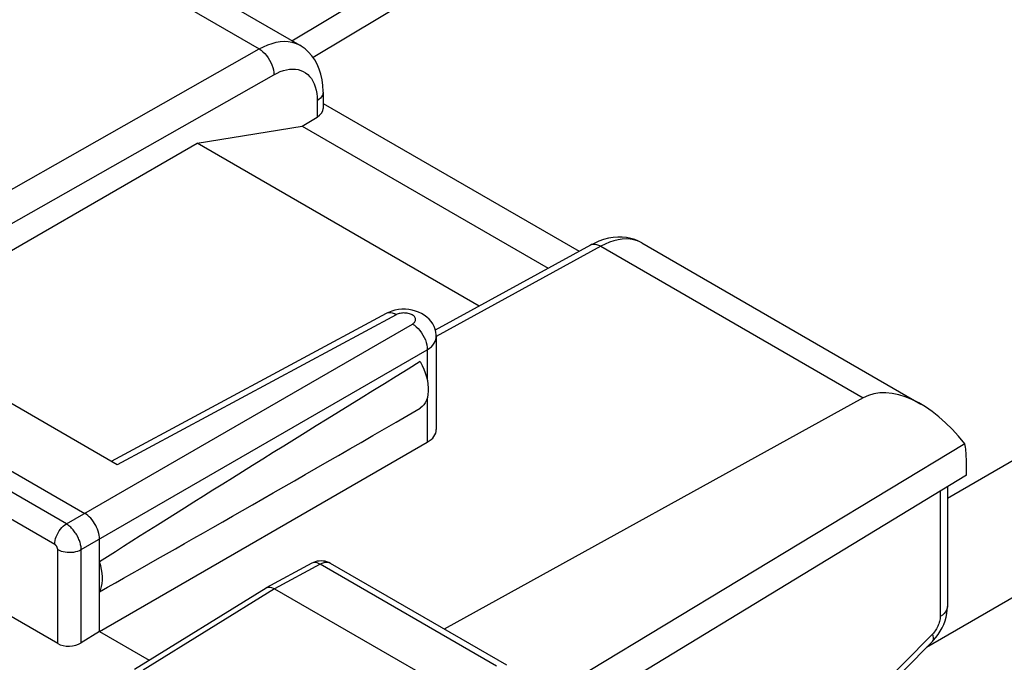
# Model space of a CAD drawing. Units: inches. Extents: x 82.7 to 127.9, y 120 to 177.4.
# Drawn here: x 98.5 to 110.3, y 161.4 to 169 of the extents above; entities that cross this region are included whole.
import ezdxf

# ---------------------------------------------------------------- set-up
doc = ezdxf.new("R2010")
doc.units = ezdxf.units.IN
doc.header["$MEASUREMENT"] = 0
doc.layers.add('IMPORT_IGES', color=7, linetype='Continuous')
doc.layers.add('RACCORDO', color=7, linetype='Continuous')

# ---------------------------------------------------------------- blocks, each defined once
blk = doc.blocks.new('block 45')
at = {"color": 7, "lineweight": 25, "true_color": 0xffffff}
blk.add_lwpolyline([(96.219, 165.728), (101.399, 168.666)], dxfattribs=at)
blk = doc.blocks.new('block 48')
at = {"color": 7, "lineweight": 25, "true_color": 0xffffff}
blk.add_lwpolyline([(101.574, 168.359), (101.613, 168.379), (101.651, 168.396), (101.689, 168.409), (101.726, 168.419), (101.763, 168.425), (101.798, 168.427), (101.833, 168.426), (101.865, 168.42), (101.896, 168.411), (101.926, 168.399), (101.953, 168.382), (101.978, 168.362), (102.001, 168.339), (102.022, 168.313), (102.04, 168.283), (102.055, 168.25), (102.068, 168.215), (102.078, 168.177), (102.085, 168.137), (102.089, 168.095)], dxfattribs=at)
blk = doc.blocks.new('block 49')
at = {"color": 7, "lineweight": 25, "true_color": 0xffffff}
blk.add_lwpolyline([(101.399, 168.666), (101.451, 168.693), (101.502, 168.716), (101.553, 168.733), (101.603, 168.746), (101.652, 168.754), (101.699, 168.757), (101.745, 168.754), (101.788, 168.747), (101.83, 168.735), (101.869, 168.718), (101.883, 168.711)], dxfattribs=at)
blk = doc.blocks.new('block 76')
at = {"color": 7, "lineweight": 25, "true_color": 0xffffff}
blk.add_lwpolyline([(101.912, 167.748), (102.09, 167.854)], dxfattribs=at)
blk = doc.blocks.new('block 79')
at = {"color": 7, "lineweight": 25, "true_color": 0xffffff}
blk.add_lwpolyline([(96.48, 165.129), (100.66, 167.543)], dxfattribs=at)
blk = doc.blocks.new('block 81')
at = {"color": 7, "lineweight": 25, "true_color": 0xffffff}
blk.add_lwpolyline([(96.466, 165.462), (101.574, 168.359)], dxfattribs=at)
blk = doc.blocks.new('block 85')
at = {"color": 7, "lineweight": 25, "true_color": 0xffffff}
blk.add_lwpolyline([(102.941, 165.529), (102.913, 165.515)], dxfattribs=at)
blk = doc.blocks.new('block 104')
at = {"color": 7, "lineweight": 25, "true_color": 0xffffff}
blk.add_lwpolyline([(103.403, 165.084), (103.429, 165.101), (103.452, 165.12), (103.471, 165.14), (103.487, 165.161), (103.499, 165.183), (103.507, 165.205), (103.511, 165.228), (103.511, 165.237)], dxfattribs=at)
blk = doc.blocks.new('block 105')
at = {"color": 7, "lineweight": 25, "true_color": 0xffffff}
blk.add_lwpolyline([(103.226, 165.39), (103.235, 165.396), (103.243, 165.403), (103.25, 165.409), (103.256, 165.417), (103.26, 165.424), (103.263, 165.432), (103.264, 165.44), (103.264, 165.448), (103.262, 165.456), (103.259, 165.464), (103.255, 165.471), (103.249, 165.479), (103.242, 165.486), (103.234, 165.492), (103.224, 165.498), (103.214, 165.504), (103.202, 165.508), (103.19, 165.513), (103.177, 165.516), (103.164, 165.519), (103.15, 165.52), (103.136, 165.521), (103.122, 165.522), (103.108, 165.521), (103.095, 165.52), (103.081, 165.517), (103.068, 165.514), (103.056, 165.511), (103.045, 165.506), (103.034, 165.501)], dxfattribs=at)
blk = doc.blocks.new('block 107')
at = {"color": 7, "lineweight": 25, "true_color": 0xffffff}
blk.add_lwpolyline([(99.497, 161.727), (99.279, 161.592)], dxfattribs=at)
blk = doc.blocks.new('block 109')
at = {"color": 7, "lineweight": 25, "true_color": 0xffffff}
blk.add_lwpolyline([(99.102, 163.009), (103.226, 165.39)], dxfattribs=at)
blk = doc.blocks.new('block 110')
at = {"color": 7, "lineweight": 25, "true_color": 0xffffff}
blk.add_lwpolyline([(99.279, 162.703), (103.403, 165.084)], dxfattribs=at)
blk = doc.blocks.new('block 111')
at = {"color": 7, "lineweight": 25, "true_color": 0xffffff}
blk.add_lwpolyline([(99.497, 161.727), (103.403, 163.982)], dxfattribs=at)
blk = doc.blocks.new('block 115')
at = {"color": 7, "lineweight": 25, "true_color": 0xffffff}
blk.add_lwpolyline([(105.347, 166.329), (103.499, 165.318)], dxfattribs=at)
blk = doc.blocks.new('block 116')
at = {"color": 7, "lineweight": 25, "true_color": 0xffffff}
blk.add_lwpolyline([(105.47, 166.316), (103.508, 165.242)], dxfattribs=at)
blk = doc.blocks.new('block 119')
at = {"color": 7, "lineweight": 25, "true_color": 0xffffff}
blk.add_lwpolyline([(102.913, 165.515), (99.638, 163.754)], dxfattribs=at)
blk = doc.blocks.new('block 120')
at = {"color": 7, "lineweight": 25, "true_color": 0xffffff}
blk.add_lwpolyline([(103.034, 165.501), (99.709, 163.713)], dxfattribs=at)
blk = doc.blocks.new('block 121')
at = {"color": 7, "lineweight": 25, "true_color": 0xffffff}
blk.add_lwpolyline([(102.029, 162.54), (101.485, 162.248)], dxfattribs=at)
blk = doc.blocks.new('block 122')
at = {"color": 7, "lineweight": 25, "true_color": 0xffffff}
blk.add_lwpolyline([(102.126, 162.529), (101.583, 162.237)], dxfattribs=at)
blk = doc.blocks.new('block 125')
at = {"color": 7, "lineweight": 25, "true_color": 0xffffff}
blk.add_lwpolyline([(101.485, 162.248), (101.497, 162.253), (101.513, 162.256), (101.529, 162.256)], dxfattribs=at)
blk = doc.blocks.new('block 200')
at = {"color": 7, "lineweight": 25, "true_color": 0xffffff}
blk.add_lwpolyline([(101.482, 162.246), (99.914, 161.277)], dxfattribs=at)
blk = doc.blocks.new('block 201')
at = {"color": 7, "lineweight": 25, "true_color": 0xffffff}
blk.add_lwpolyline([(101.583, 162.237), (100.017, 161.269)], dxfattribs=at)
blk = doc.blocks.new('block 204')
at = {"color": 7, "lineweight": 25, "true_color": 0xffffff}
blk.add_open_spline([(101.482, 162.246), (101.483, 162.247), (101.485, 162.248), (101.485, 162.248)], degree=3, dxfattribs=at)
blk = doc.blocks.new('block 210')
at = {"color": 7, "lineweight": 25, "true_color": 0xffffff}
blk.add_lwpolyline([(108.597, 164.51), (103.604, 161.757)], dxfattribs=at)
blk = doc.blocks.new('block 306')
at = {"color": 7, "lineweight": 25, "true_color": 0xffffff}
blk.add_lwpolyline([(99.497, 162.202), (99.511, 162.232), (99.522, 162.265), (99.529, 162.301), (99.532, 162.339), (99.532, 162.381), (99.529, 162.423), (99.522, 162.467), (99.511, 162.512), (99.497, 162.558)], dxfattribs=at)
blk = doc.blocks.new('block 319')
at = {"color": 7, "lineweight": 25, "true_color": 0xffffff}
blk.add_lwpolyline([(109.827, 163.591), (103.9, 159.987)], dxfattribs=at)
blk = doc.blocks.new('block 325')
at = {"color": 7, "lineweight": 25, "true_color": 0xffffff}
blk.add_lwpolyline([(109.808, 163.963), (104.446, 160.725)], dxfattribs=at)
blk = doc.blocks.new('block 409')
at = {"color": 7, "lineweight": 25, "true_color": 0xffffff}
blk.add_lwpolyline([(98.963, 162.766), (98.965, 162.788), (98.968, 162.81), (98.974, 162.834), (98.982, 162.857), (98.992, 162.881), (99.004, 162.904), (99.018, 162.926), (99.033, 162.946), (99.049, 162.965), (99.066, 162.982), (99.084, 162.997), (99.102, 163.009)], dxfattribs=at)
blk = doc.blocks.new('block 414')
at = {"color": 7, "lineweight": 25, "true_color": 0xffffff}
blk.add_lwpolyline([(109.423, 161.698), (104.925, 157.148)], dxfattribs=at)
blk = doc.blocks.new('block 436')
at = {"color": 7, "lineweight": 25, "true_color": 0xffffff}
blk.add_lwpolyline([(99.497, 162.829), (99.496, 162.851), (99.494, 162.874), (99.489, 162.897), (99.482, 162.921), (99.474, 162.945), (99.463, 162.969), (99.452, 162.992), (99.439, 163.014), (99.425, 163.036), (99.409, 163.057), (99.393, 163.076), (99.375, 163.094), (99.357, 163.11), (99.339, 163.124), (99.321, 163.135)], dxfattribs=at)
blk = doc.blocks.new('block 438')
at = {"color": 7, "lineweight": 25, "true_color": 0xffffff}
blk.add_lwpolyline([(99.279, 162.703), (99.279, 162.714), (99.278, 162.724), (99.277, 162.736), (99.275, 162.748), (99.272, 162.76), (99.269, 162.773), (99.266, 162.786), (99.262, 162.799), (99.257, 162.812), (99.252, 162.825), (99.246, 162.839), (99.239, 162.852), (99.233, 162.865), (99.225, 162.878), (99.218, 162.891), (99.209, 162.904), (99.201, 162.916), (99.192, 162.927), (99.183, 162.939), (99.173, 162.95), (99.164, 162.96), (99.154, 162.97), (99.144, 162.979), (99.133, 162.988), (99.123, 162.995), (99.113, 163.003), (99.102, 163.009)], dxfattribs=at)
blk = doc.blocks.new('block 440')
at = {"color": 7, "lineweight": 25, "true_color": 0xffffff}
blk.add_lwpolyline([(98.999, 162.705), (98.999, 162.707), (98.999, 162.709), (98.998, 162.711), (98.998, 162.714), (98.997, 162.716), (98.997, 162.719), (98.996, 162.721), (98.995, 162.724), (98.994, 162.726), (98.993, 162.729), (98.992, 162.732), (98.991, 162.734), (98.99, 162.737), (98.988, 162.74), (98.987, 162.742), (98.985, 162.745), (98.983, 162.747), (98.981, 162.749), (98.98, 162.752), (98.978, 162.754), (98.976, 162.756), (98.974, 162.758), (98.972, 162.76), (98.97, 162.761), (98.968, 162.763), (98.965, 162.764), (98.963, 162.766)], dxfattribs=at)
blk = doc.blocks.new('block 441')
at = {"color": 7, "lineweight": 25, "true_color": 0xffffff}
blk.add_lwpolyline([(98.999, 161.585), (98.999, 162.705)], dxfattribs=at)
blk = doc.blocks.new('block 442')
at = {"color": 7, "lineweight": 25, "true_color": 0xffffff}
blk.add_lwpolyline([(99.279, 161.592), (99.279, 162.703)], dxfattribs=at)
blk = doc.blocks.new('block 443')
at = {"color": 7, "lineweight": 25, "true_color": 0xffffff}
blk.add_lwpolyline([(99.497, 161.727), (99.497, 162.829)], dxfattribs=at)
blk = doc.blocks.new('block 451')
at = {"color": 7, "lineweight": 25, "true_color": 0xffffff}
blk.add_lwpolyline([(102.162, 168.151), (102.16, 168.133), (102.154, 168.115), (102.144, 168.097), (102.13, 168.08), (102.112, 168.065), (102.09, 168.05)], dxfattribs=at)
blk = doc.blocks.new('block 467')
at = {"color": 7, "lineweight": 25, "true_color": 0xffffff}
blk.add_lwpolyline([(102.089, 168.095), (102.09, 168.05)], dxfattribs=at)
blk = doc.blocks.new('block 468')
at = {"color": 7, "lineweight": 25, "true_color": 0xffffff}
blk.add_lwpolyline([(102.162, 168.151), (102.162, 168.16), (102.159, 168.231), (102.15, 168.3), (102.136, 168.364), (102.116, 168.425), (102.092, 168.483), (102.062, 168.536), (102.028, 168.585), (101.989, 168.629), (101.946, 168.668), (101.899, 168.701), (101.883, 168.71)], dxfattribs=at)
blk = doc.blocks.new('block 473')
at = {"color": 7, "lineweight": 25, "true_color": 0xffffff}
blk.add_lwpolyline([(102.09, 168.05), (102.09, 167.854)], dxfattribs=at)
blk = doc.blocks.new('block 474')
at = {"color": 7, "lineweight": 25, "true_color": 0xffffff}
blk.add_lwpolyline([(102.162, 168.151), (102.162, 167.957)], dxfattribs=at)
blk = doc.blocks.new('block 481')
at = {"color": 7, "lineweight": 25, "true_color": 0xffffff}
blk.add_lwpolyline([(103.511, 165.237), (103.511, 164.133)], dxfattribs=at)
blk = doc.blocks.new('block 484')
at = {"color": 7, "lineweight": 25, "true_color": 0xffffff}
blk.add_lwpolyline([(103.403, 165.084), (103.403, 164.721)], dxfattribs=at)
blk = doc.blocks.new('block 485')
at = {"color": 7, "lineweight": 25, "true_color": 0xffffff}
blk.add_lwpolyline([(103.403, 164.511), (103.403, 163.982)], dxfattribs=at)
blk = doc.blocks.new('block 495')
at = {"color": 7, "lineweight": 25, "true_color": 0xffffff}
blk.add_lwpolyline([(103.511, 165.237), (103.51, 165.262), (103.505, 165.295), (103.497, 165.328), (103.484, 165.36), (103.468, 165.391), (103.448, 165.42), (103.424, 165.448), (103.397, 165.473), (103.367, 165.496), (103.334, 165.515), (103.299, 165.532), (103.262, 165.545), (103.223, 165.555), (103.183, 165.562), (103.142, 165.565), (103.101, 165.565)], dxfattribs=at)
blk = doc.blocks.new('block 529')
at = {"color": 7, "lineweight": 25, "true_color": 0xffffff}
blk.add_lwpolyline([(109.827, 163.591), (109.827, 163.786)], dxfattribs=at)
blk = doc.blocks.new('block 566')
at = {"color": 7, "lineweight": 25, "true_color": 0xffffff}
blk.add_lwpolyline([(103.319, 164.942), (103.342, 164.897), (103.362, 164.852), (103.379, 164.807), (103.393, 164.762), (103.404, 164.716), (103.411, 164.673), (103.414, 164.63), (103.414, 164.589), (103.411, 164.55), (103.404, 164.515), (103.393, 164.482), (103.379, 164.453), (103.362, 164.427), (103.342, 164.406), (103.319, 164.388)], dxfattribs=at)
blk = doc.blocks.new('block 578')
at = {"color": 7, "lineweight": 25, "true_color": 0xffffff}
blk.add_lwpolyline([(98.999, 162.705), (99.018, 162.695), (99.04, 162.686), (99.063, 162.68), (99.087, 162.675), (99.113, 162.672), (99.138, 162.671), (99.164, 162.672), (99.19, 162.674), (99.214, 162.679), (99.238, 162.685), (99.259, 162.693), (99.279, 162.703)], dxfattribs=at)
blk = doc.blocks.new('block 597')
at = {"color": 7, "lineweight": 25, "true_color": 0xffffff}
blk.add_lwpolyline([(98.999, 161.585), (96.708, 162.908)], dxfattribs=at)
blk = doc.blocks.new('block 603')
at = {"color": 7, "lineweight": 25, "true_color": 0xffffff}
blk.add_lwpolyline([(99.497, 161.727), (100.089, 161.385)], dxfattribs=at)
blk = doc.blocks.new('block 604')
at = {"color": 7, "lineweight": 25, "true_color": 0xffffff}
blk.add_lwpolyline([(98.963, 162.766), (96.743, 164.048)], dxfattribs=at)
blk = doc.blocks.new('block 609')
at = {"color": 7, "lineweight": 25, "true_color": 0xffffff}
blk.add_lwpolyline([(99.102, 163.009), (96.882, 164.291)], dxfattribs=at)
blk = doc.blocks.new('block 612')
at = {"color": 7, "lineweight": 25, "true_color": 0xffffff}
blk.add_lwpolyline([(97.093, 164.421), (99.321, 163.135)], dxfattribs=at)
blk = doc.blocks.new('block 614')
at = {"color": 7, "lineweight": 25, "true_color": 0xffffff}
blk.add_lwpolyline([(101.583, 162.237), (103.705, 161.012)], dxfattribs=at)
blk = doc.blocks.new('block 627')
at = {"color": 7, "lineweight": 25, "true_color": 0xffffff}
blk.add_lwpolyline([(101.529, 162.256), (101.547, 162.253), (101.565, 162.246), (101.583, 162.237)], dxfattribs=at)
blk = doc.blocks.new('block 628')
at = {"color": 7, "lineweight": 25, "true_color": 0xffffff}
blk.add_lwpolyline([(102.207, 162.558), (102.185, 162.564), (102.162, 162.567), (102.139, 162.569), (102.116, 162.567), (102.092, 162.564), (102.069, 162.558), (102.046, 162.549), (102.029, 162.54)], dxfattribs=at)
blk = doc.blocks.new('block 629')
at = {"color": 7, "lineweight": 25, "true_color": 0xffffff}
blk.add_lwpolyline([(102.243, 162.542), (102.235, 162.546), (102.227, 162.548), (102.218, 162.55), (102.208, 162.551), (102.199, 162.551), (102.189, 162.55), (102.179, 162.549), (102.169, 162.547), (102.158, 162.543), (102.148, 162.539), (102.137, 162.535), (102.126, 162.529)], dxfattribs=at)
blk = doc.blocks.new('block 631')
at = {"color": 7, "lineweight": 25, "true_color": 0xffffff}
blk.add_lwpolyline([(102.248, 162.539), (102.228, 162.55), (102.207, 162.558)], dxfattribs=at)
blk = doc.blocks.new('block 633')
at = {"color": 7, "lineweight": 25, "true_color": 0xffffff}
blk.add_lwpolyline([(102.126, 162.529), (102.108, 162.538), (102.09, 162.545), (102.073, 162.548), (102.056, 162.548), (102.041, 162.545), (102.029, 162.54)], dxfattribs=at)
blk = doc.blocks.new('block 634')
at = {"color": 7, "lineweight": 25, "true_color": 0xffffff}
blk.add_lwpolyline([(102.248, 162.539), (102.243, 162.542)], dxfattribs=at)
blk = doc.blocks.new('block 636')
at = {"color": 7, "lineweight": 25, "true_color": 0xffffff}
blk.add_lwpolyline([(99.709, 163.713), (97.813, 164.808)], dxfattribs=at)
blk = doc.blocks.new('block 638')
at = {"color": 7, "lineweight": 25, "true_color": 0xffffff}
blk.add_lwpolyline([(104.229, 161.315), (102.126, 162.529)], dxfattribs=at)
blk = doc.blocks.new('block 640')
at = {"color": 7, "lineweight": 25, "true_color": 0xffffff}
blk.add_lwpolyline([(104.35, 161.326), (102.248, 162.539)], dxfattribs=at)
blk = doc.blocks.new('block 646')
at = {"color": 7, "lineweight": 25, "true_color": 0xffffff}
blk.add_lwpolyline([(103.034, 165.501), (103.011, 165.513), (102.989, 165.521), (102.967, 165.525), (102.947, 165.525), (102.928, 165.522), (102.913, 165.515)], dxfattribs=at)
blk = doc.blocks.new('block 648')
at = {"color": 7, "lineweight": 25, "true_color": 0xffffff}
blk.add_lwpolyline([(104.02, 165.603), (100.66, 167.543)], dxfattribs=at)
blk = doc.blocks.new('block 649')
at = {"color": 7, "lineweight": 25, "true_color": 0xffffff}
blk.add_lwpolyline([(101.912, 167.748), (104.845, 166.054)], dxfattribs=at)
blk = doc.blocks.new('block 650')
at = {"color": 7, "lineweight": 25, "true_color": 0xffffff}
blk.add_lwpolyline([(102.162, 168.017), (105.213, 166.256)], dxfattribs=at)
blk = doc.blocks.new('block 651')
at = {"color": 7, "lineweight": 25, "true_color": 0xffffff}
blk.add_lwpolyline([(98.271, 170.472), (101.399, 168.666)], dxfattribs=at)
blk = doc.blocks.new('block 652')
at = {"color": 7, "lineweight": 25, "true_color": 0xffffff}
blk.add_lwpolyline([(105.47, 166.316), (108.597, 164.51)], dxfattribs=at)
blk = doc.blocks.new('block 654')
at = {"color": 7, "lineweight": 25, "true_color": 0xffffff}
blk.add_lwpolyline([(103.226, 165.39), (103.249, 165.375), (103.272, 165.357), (103.295, 165.336), (103.315, 165.312), (103.335, 165.287), (103.352, 165.259), (103.367, 165.23), (103.38, 165.2), (103.39, 165.17), (103.397, 165.141), (103.402, 165.112), (103.403, 165.084)], dxfattribs=at)
blk = doc.blocks.new('block 655')
at = {"color": 7, "lineweight": 25, "true_color": 0xffffff}
blk.add_lwpolyline([(101.399, 168.666), (101.422, 168.651), (101.445, 168.633), (101.467, 168.612), (101.487, 168.588), (101.507, 168.562), (101.524, 168.534), (101.539, 168.505), (101.552, 168.476), (101.561, 168.446), (101.569, 168.416), (101.573, 168.387), (101.574, 168.359)], dxfattribs=at)
blk = doc.blocks.new('block 676')
at = {"color": 7, "lineweight": 25, "true_color": 0xffffff}
blk.add_lwpolyline([(105.561, 166.411), (105.504, 166.396), (105.447, 166.376), (105.39, 166.351), (105.347, 166.329)], dxfattribs=at)
blk = doc.blocks.new('block 677')
at = {"color": 7, "lineweight": 25, "true_color": 0xffffff}
blk.add_lwpolyline([(103.101, 165.565), (103.059, 165.562), (103.018, 165.554), (102.979, 165.544), (102.941, 165.529)], dxfattribs=at)
blk = doc.blocks.new('block 684')
at = {"color": 7, "lineweight": 25, "true_color": 0xffffff}
blk.add_lwpolyline([(105.946, 166.364), (105.907, 166.381), (105.865, 166.394), (105.82, 166.401), (105.774, 166.404), (105.726, 166.401), (105.677, 166.394), (105.626, 166.381), (105.574, 166.364), (105.522, 166.342), (105.47, 166.316)], dxfattribs=at)
blk = doc.blocks.new('block 685')
at = {"color": 7, "lineweight": 25, "true_color": 0xffffff}
blk.add_lwpolyline([(105.47, 166.316), (105.447, 166.327), (105.424, 166.335), (105.402, 166.339), (105.382, 166.339), (105.362, 166.336), (105.347, 166.329)], dxfattribs=at)
blk = doc.blocks.new('block 686')
at = {"color": 7, "lineweight": 25, "true_color": 0xffffff}
blk.add_lwpolyline([(105.961, 166.356), (105.922, 166.376), (105.877, 166.395), (105.829, 166.409), (105.779, 166.419), (105.726, 166.425), (105.672, 166.425), (105.617, 166.421), (105.561, 166.411)], dxfattribs=at)
blk = doc.blocks.new('block 687')
at = {"color": 7, "lineweight": 25, "true_color": 0xffffff}
blk.add_lwpolyline([(105.961, 166.356), (105.946, 166.364)], dxfattribs=at)
blk = doc.blocks.new('block 688')
at = {"color": 7, "lineweight": 25, "true_color": 0xffffff}
blk.add_lwpolyline([(98.558, 170.63), (101.883, 168.711)], dxfattribs=at)
blk = doc.blocks.new('block 689')
at = {"color": 7, "lineweight": 25, "true_color": 0xffffff}
blk.add_lwpolyline([(105.961, 166.356), (109.286, 164.436)], dxfattribs=at)
blk = doc.blocks.new('block 690')
at = {"color": 7, "lineweight": 25, "true_color": 0xffffff}
blk.add_lwpolyline([(100.66, 167.543), (101.912, 167.748)], dxfattribs=at)
blk = doc.blocks.new('block 697')
at = {"color": 7, "lineweight": 25, "true_color": 0xffffff}
blk.add_open_spline([(109.827, 163.786), (109.827, 163.849), (109.821, 163.909), (109.808, 163.963)], degree=3, dxfattribs=at)
blk = doc.blocks.new('block 701')
at = {"color": 7, "lineweight": 25, "true_color": 0xffffff}
blk.add_open_spline([(103.403, 163.982), (103.472, 164.022), (103.511, 164.076), (103.511, 164.133)], degree=3, dxfattribs=at)
blk = doc.blocks.new('block 702')
at = {"color": 7, "lineweight": 25, "true_color": 0xffffff}
blk.add_open_spline([(109.808, 163.963), (109.42, 164.464), (108.922, 164.689), (108.597, 164.51)], degree=3, dxfattribs=at)
blk = doc.blocks.new('block 703')
at = {"color": 7, "lineweight": 25, "true_color": 0xffffff}
blk.add_open_spline([(99.497, 162.202), (100.486, 162.756), (101.779, 163.495), (103.319, 164.388)], degree=3, dxfattribs=at)
blk = doc.blocks.new('block 704')
at = {"color": 7, "lineweight": 25, "true_color": 0xffffff}
blk.add_open_spline([(103.319, 164.942), (101.779, 163.993), (100.486, 163.187), (99.497, 162.558)], degree=3, dxfattribs=at)
blk = doc.blocks.new('block 705')
at = {"color": 7, "lineweight": 25, "true_color": 0xffffff}
blk.add_open_spline([(102.09, 167.854), (102.136, 167.882), (102.162, 167.918), (102.162, 167.957)], degree=3, dxfattribs=at)
blk = doc.blocks.new('block 717')
at = {"color": 7, "lineweight": 25, "true_color": 0xffffff}
blk.add_open_spline([(98.999, 161.585), (99.076, 161.541), (99.201, 161.544), (99.279, 161.592)], degree=3, dxfattribs=at)
blk = doc.blocks.new('block 723')
at = {"layer": 'IMPORT_IGES', "color": 7, "lineweight": 25, "true_color": 0xffffff}
blk.add_lwpolyline([(101.791, 168.764), (115.741, 177.102)], dxfattribs=at)
blk = doc.blocks.new('block 724')
at = {"layer": 'IMPORT_IGES', "color": 7, "lineweight": 25, "true_color": 0xffffff}
blk.add_lwpolyline([(116.246, 177.055), (102.042, 168.565)], dxfattribs=at)
blk = doc.blocks.new('block 729')
at = {"layer": 'IMPORT_IGES', "color": 7, "lineweight": 25, "true_color": 0xffffff}
blk.add_lwpolyline([(109.602, 163.315), (111.629, 164.486)], dxfattribs=at)
blk = doc.blocks.new('block 730')
at = {"layer": 'IMPORT_IGES', "color": 7, "lineweight": 25, "true_color": 0xffffff}
blk.add_lwpolyline([(112.336, 163.261), (109.354, 161.539)], dxfattribs=at)
blk = doc.blocks.new('block 1029')
at = {"layer": 'RACCORDO', "color": 7, "lineweight": 25, "true_color": 0xffffff}
blk.add_lwpolyline([(109.423, 161.609), (109.436, 161.623), (109.465, 161.656)], dxfattribs=at)
blk = doc.blocks.new('block 1030')
at = {"layer": 'RACCORDO', "color": 7, "lineweight": 25, "true_color": 0xffffff}
blk.add_lwpolyline([(109.423, 161.609), (104.925, 157.059)], dxfattribs=at)
blk = doc.blocks.new('block 1048')
at = {"layer": 'RACCORDO', "color": 7, "lineweight": 25, "true_color": 0xffffff}
blk.add_lwpolyline([(109.423, 161.609), (109.431, 161.621), (109.435, 161.636), (109.435, 161.654), (109.431, 161.675), (109.423, 161.698)], dxfattribs=at)
blk = doc.blocks.new('block 1050')
at = {"layer": 'RACCORDO', "color": 7, "lineweight": 25, "true_color": 0xffffff}
blk.add_lwpolyline([(109.465, 161.656), (109.492, 161.693), (109.517, 161.731), (109.538, 161.771), (109.557, 161.812), (109.573, 161.855), (109.585, 161.898), (109.594, 161.941), (109.6, 161.985)], dxfattribs=at)
blk = doc.blocks.new('block 1088')
at = {"layer": 'RACCORDO', "color": 7, "lineweight": 25, "true_color": 0xffffff}
blk.add_lwpolyline([(109.516, 161.906), (109.515, 161.892), (109.514, 161.878), (109.512, 161.864), (109.508, 161.849), (109.504, 161.835), (109.499, 161.82), (109.493, 161.805), (109.487, 161.79), (109.48, 161.775), (109.472, 161.761), (109.463, 161.747), (109.454, 161.734), (109.444, 161.721), (109.434, 161.709), (109.423, 161.698)], dxfattribs=at)
blk = doc.blocks.new('block 1089')
at = {"layer": 'RACCORDO', "color": 7, "lineweight": 25, "true_color": 0xffffff}
blk.add_lwpolyline([(109.6, 161.985), (109.602, 162.027)], dxfattribs=at)
blk = doc.blocks.new('block 1090')
at = {"layer": 'RACCORDO', "color": 7, "lineweight": 25, "true_color": 0xffffff}
blk.add_lwpolyline([(109.602, 162.027), (109.599, 162.005), (109.592, 161.983), (109.58, 161.962), (109.563, 161.942), (109.541, 161.923), (109.516, 161.906)], dxfattribs=at)
blk = doc.blocks.new('block 1097')
at = {"layer": 'RACCORDO', "color": 7, "lineweight": 25, "true_color": 0xffffff}
blk.add_lwpolyline([(109.516, 163.402), (109.516, 161.906)], dxfattribs=at)
blk = doc.blocks.new('block 1099')
at = {"layer": 'RACCORDO', "color": 7, "lineweight": 25, "true_color": 0xffffff}
blk.add_lwpolyline([(109.602, 163.455), (109.602, 162.027)], dxfattribs=at)

msp = doc.modelspace()

# ---------------------------------------------------------------- block references
for name in ['block 688', 'block 651', 'block 49', 'block 45', 'block 655', 'block 468', 'block 48', 'block 81', 'block 451', 'block 474', 'block 467', 'block 473', 'block 705', 'block 650', 'block 76', 'block 690', 'block 649', 'block 79', 'block 648', 'block 676', 'block 684', 'block 686', 'block 115', 'block 116', 'block 685', 'block 652', 'block 687', 'block 689', 'block 677', 'block 495', 'block 119', 'block 120', 'block 85', 'block 646', 'block 105', 'block 109', 'block 654', 'block 104', 'block 481', 'block 110', 'block 484', 'block 704', 'block 566', 'block 636', 'block 702', 'block 485', 'block 210', 'block 612', 'block 703', 'block 609', 'block 604', 'block 701', 'block 111', 'block 325', 'block 697', 'block 529', 'block 319', 'block 436', 'block 409', 'block 438', 'block 597', 'block 440', 'block 443', 'block 441', 'block 578', 'block 442', 'block 306', 'block 121', 'block 122', 'block 628', 'block 633', 'block 629', 'block 638', 'block 631', 'block 634', 'block 640', 'block 200', 'block 201', 'block 204', 'block 125', 'block 627', 'block 614', 'block 107', 'block 603', 'block 414', 'block 717']:
    msp.add_blockref(name, (0, 0))
at = {"layer": 'IMPORT_IGES'}
for name in ['block 723', 'block 724', 'block 729', 'block 730']:
    msp.add_blockref(name, (0, 0), dxfattribs=at)
at = {"layer": 'RACCORDO'}
for name in ['block 1099', 'block 1097', 'block 1050', 'block 1090', 'block 1089', 'block 1088', 'block 1048', 'block 1030', 'block 1029']:
    msp.add_blockref(name, (0, 0), dxfattribs=at)

doc.saveas('drawing.dxf')
